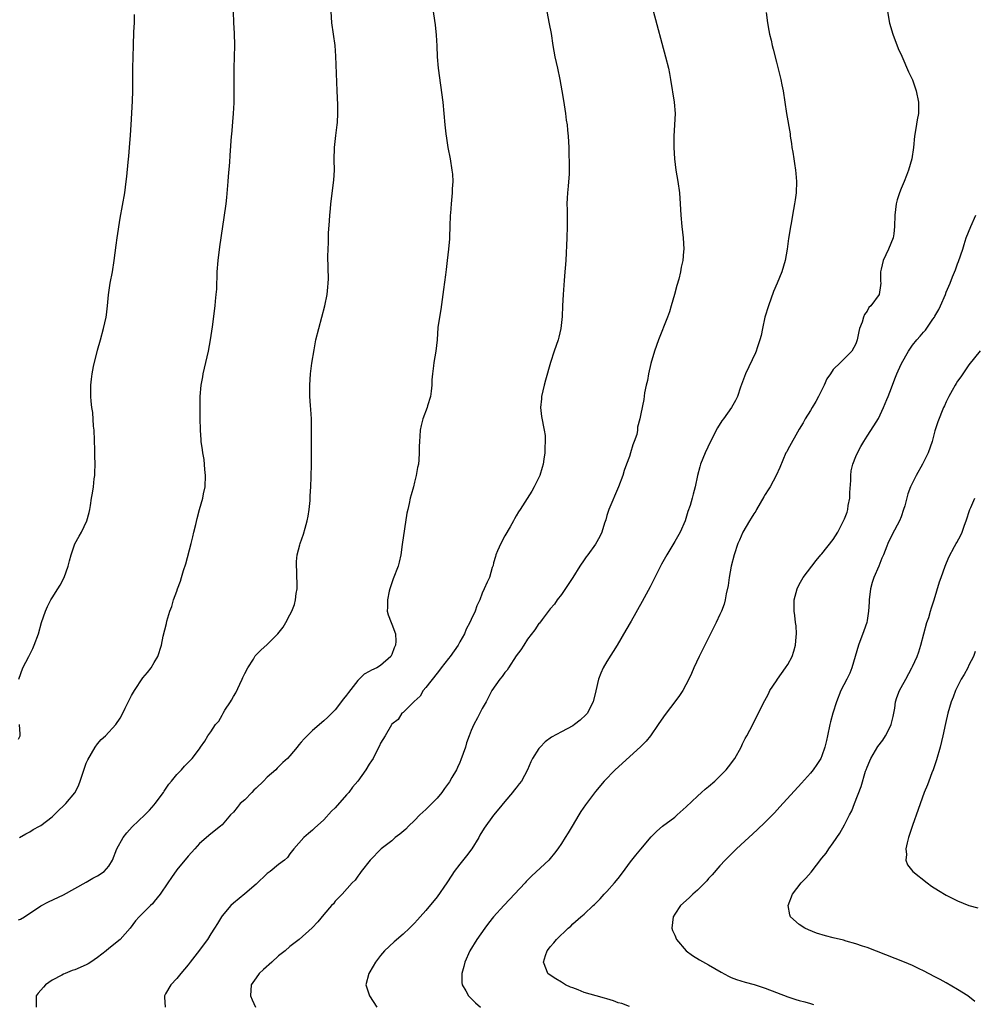
# Model space of a CAD drawing. Units: inches. Extents: x 2613000 to 2616000, y 1482000 to 1485000.
# Drawn here: x 2615165 to 2615334, y 1483444 to 1483618 of the extents above; entities that cross this region are included whole.
import ezdxf

# ---------------------------------------------------------------- set-up
doc = ezdxf.new("R2010")
doc.units = ezdxf.units.IN
doc.header["$MEASUREMENT"] = 0
doc.layers.add('LD26131482_10ft', color=111, linetype='Continuous')

msp = doc.modelspace()

# ---------------------------------------------------------------- linework, layer by layer
at = {"layer": 'LD26131482_10ft'}
for points, elevation in [([(2615238.03, 1483621), (2615238.65, 1483616.65), (2615238.84, 1483614.84), (2615238.94, 1483612.94), (2615239, 1483611), (2615239.17, 1483609), (2615240.01, 1483603), (2615240.22, 1483601), (2615240.39, 1483599), (2615240.57, 1483597.43), (2615240.64, 1483596.64), (2615240.92, 1483595), (2615241.3, 1483593), (2615241.62, 1483591), (2615241.7, 1483590.3), (2615241.77, 1483589), (2615241.68, 1483587.68), (2615241.67, 1483587), (2615241.47, 1483585), (2615241.37, 1483583.37), (2615241.33, 1483583), (2615241.26, 1483581), (2615241.17, 1483579.17), (2615241.17, 1483578.83), (2615241.02, 1483577), (2615240.81, 1483575), (2615240.6, 1483573.41), (2615240.49, 1483572.49), (2615240.11, 1483569.89), (2615239.65, 1483566.35), (2615239.42, 1483565), (2615239.16, 1483563.16), (2615239, 1483561), (2615238.79, 1483559), (2615238.44, 1483557), (2615238.39, 1483556.39), (2615238.17, 1483555), (2615238.08, 1483553.92), (2615238.07, 1483553), (2615237.94, 1483551.94), (2615237.85, 1483551), (2615237.31, 1483549.31), (2615237.23, 1483549), (2615236.47, 1483547), (2615236.18, 1483545.82), (2615236.04, 1483545), (2615235.97, 1483543.97), (2615235.87, 1483543), (2615235.84, 1483542.16), (2615235.83, 1483541), (2615235.77, 1483539.77), (2615235.69, 1483539), (2615235.56, 1483538.44), (2615235.33, 1483537), (2615235, 1483535.81), (2615234.81, 1483535), (2615234.42, 1483533.58), (2615234.27, 1483533), (2615234.08, 1483532.08), (2615233.83, 1483531), (2615233.68, 1483530.32), (2615232.81, 1483524.81), (2615232.58, 1483523), (2615232.31, 1483521.69), (2615232.13, 1483521), (2615231.27, 1483518.73), (2615231, 1483518.05), (2615230.65, 1483517), (2615230.54, 1483516.54), (2615230.22, 1483515), (2615230.26, 1483513.74), (2615230.2, 1483513), (2615230.35, 1483512.35), (2615230.87, 1483511), (2615231, 1483510.72), (2615231.67, 1483509), (2615231.74, 1483507.74), (2615231.63, 1483507), (2615231.43, 1483506.57), (2615231, 1483505.37), (2615230.81, 1483505), (2615229, 1483503.43), (2615228.33, 1483503), (2615227.39, 1483502.61), (2615227, 1483502.37), (2615226.1, 1483501.9), (2615225.25, 1483501), (2615225, 1483500.78), (2615223.33, 1483498.67), (2615223, 1483498.15), (2615222.48, 1483497.52), (2615221, 1483495.57), (2615220.41, 1483495), (2615219.72, 1483494.28), (2615219, 1483493.64), (2615217, 1483491.93), (2615216.05, 1483491), (2615215.53, 1483490.47), (2615215, 1483489.85), (2615214.59, 1483489.41), (2615214.27, 1483489), (2615213, 1483487.48), (2615212.56, 1483487), (2615211.73, 1483486.27), (2615211, 1483485.49), (2615210.73, 1483485.27), (2615210.5, 1483485), (2615209, 1483483.69), (2615208.34, 1483483), (2615207, 1483481.76), (2615206.64, 1483481.36), (2615206.26, 1483481), (2615205, 1483479.7), (2615204.23, 1483479), (2615203.69, 1483478.31), (2615203, 1483477.52), (2615202.47, 1483477), (2615201, 1483475.23), (2615200.75, 1483475), (2615199, 1483473.67), (2615197, 1483471.94), (2615196.16, 1483471), (2615195, 1483469.72), (2615193, 1483467.28), (2615192.06, 1483465.94), (2615191.44, 1483465), (2615190.05, 1483463), (2615189, 1483461.69), (2615188.68, 1483461.32), (2615188.34, 1483461), (2615186.34, 1483459), (2615185.73, 1483458.27), (2615184.77, 1483457), (2615182.97, 1483455), (2615181, 1483453.42), (2615180.52, 1483453), (2615179, 1483451.8), (2615177.81, 1483451), (2615177.34, 1483450.66), (2615177, 1483450.48), (2615175, 1483449.62), (2615174.51, 1483449.49), (2615173.28, 1483449), (2615173, 1483448.86), (2615172.68, 1483448.68), (2615171, 1483447.78), (2615169.78, 1483447), (2615169.42, 1483446.58), (2615169, 1483446.05), (2615168.52, 1483445.48), (2615168.17, 1483445), (2615168.14, 1483444.14), (2615168.14, 1483443)], 9270), ([(2615165, 1483458.45), (2615165.39, 1483458.61), (2615166.1, 1483459), (2615169, 1483460.96), (2615170.35, 1483461.65), (2615173, 1483462.87), (2615175, 1483464.01), (2615177, 1483465.12), (2615178.16, 1483465.84), (2615179, 1483466.24), (2615180.16, 1483467), (2615181, 1483467.96), (2615181.61, 1483469), (2615182.43, 1483471), (2615183.53, 1483473), (2615184.18, 1483473.82), (2615185.09, 1483474.91), (2615187.33, 1483477), (2615188.15, 1483477.85), (2615189, 1483478.78), (2615189.19, 1483479), (2615190.63, 1483481), (2615190.77, 1483481.23), (2615191.58, 1483482.42), (2615192.09, 1483483), (2615193, 1483484.17), (2615193.85, 1483485), (2615194.39, 1483485.61), (2615195, 1483486.27), (2615195.74, 1483487), (2615197, 1483488.69), (2615197.2, 1483489), (2615197.97, 1483490.03), (2615198.51, 1483491), (2615199, 1483491.68), (2615199.86, 1483493), (2615200.41, 1483493.59), (2615201, 1483494.63), (2615201.15, 1483494.85), (2615201.22, 1483495), (2615201.5, 1483495.5), (2615202.47, 1483497), (2615202.69, 1483497.31), (2615203, 1483497.96), (2615203.42, 1483498.58), (2615204.15, 1483500.15), (2615204.58, 1483501), (2615204.69, 1483501.31), (2615205, 1483502.02), (2615205.55, 1483503), (2615206.54, 1483504.54), (2615206.88, 1483505.12), (2615207.87, 1483506.13), (2615209, 1483507.11), (2615210.83, 1483509), (2615211.78, 1483510.22), (2615212.26, 1483511), (2615213, 1483512.38), (2615213.31, 1483513), (2615213.79, 1483514.21), (2615213.99, 1483515), (2615214.12, 1483516.12), (2615214.28, 1483517), (2615214.23, 1483520.23), (2615214.17, 1483521), (2615214.18, 1483521.82), (2615214.3, 1483523), (2615214.74, 1483524.74), (2615214.79, 1483525), (2615215.39, 1483526.61), (2615215.68, 1483527.68), (2615216.06, 1483529), (2615216.19, 1483529.81), (2615216.4, 1483531), (2615216.56, 1483532.56), (2615216.58, 1483533), (2615216.57, 1483533.43), (2615216.67, 1483535), (2615216.75, 1483536.75), (2615216.8, 1483539), (2615216.82, 1483545), (2615216.78, 1483547), (2615216.68, 1483548.68), (2615216.61, 1483549.39), (2615216.49, 1483551), (2615216.5, 1483553), (2615216.66, 1483555), (2615216.88, 1483556.88), (2615217.25, 1483559.25), (2615217.6, 1483561), (2615218.09, 1483563), (2615219.17, 1483567), (2615219.58, 1483569), (2615219.68, 1483570.32), (2615219.77, 1483571), (2615219.79, 1483571.79), (2615219.72, 1483575.72), (2615219.76, 1483577), (2615219.82, 1483578.18), (2615219.82, 1483579), (2615219.84, 1483579.84), (2615219.96, 1483582.04), (2615220.04, 1483583), (2615220.17, 1483584.17), (2615220.23, 1483585), (2615220.78, 1483589.22), (2615220.85, 1483591), (2615220.83, 1483592.83), (2615220.89, 1483595), (2615221.13, 1483597.13), (2615221.37, 1483599), (2615221.38, 1483599.38), (2615221.49, 1483601), (2615221.45, 1483602.55), (2615221.32, 1483605), (2615221.12, 1483611.12), (2615220.98, 1483613), (2615220.43, 1483617), (2615220.3, 1483619)], 9280), ([(2615165.21, 1483473), (2615166.34, 1483473.66), (2615167, 1483474.02), (2615167.59, 1483474.41), (2615168.73, 1483475), (2615169, 1483475.16), (2615171, 1483476.69), (2615172.17, 1483477.83), (2615173, 1483478.59), (2615173.4, 1483479), (2615175, 1483480.93), (2615175.05, 1483481), (2615175.69, 1483482.31), (2615175.95, 1483483), (2615176.7, 1483485.3), (2615177, 1483486.14), (2615177.26, 1483486.74), (2615178.6, 1483489), (2615179, 1483489.6), (2615179.65, 1483490.35), (2615180.38, 1483491), (2615182.24, 1483493), (2615183, 1483494.12), (2615183.47, 1483495), (2615183.87, 1483495.87), (2615185, 1483498.11), (2615185.51, 1483499), (2615187, 1483501.24), (2615187.83, 1483502.17), (2615188.47, 1483503), (2615189, 1483503.98), (2615189.63, 1483505), (2615190.27, 1483507), (2615190.62, 1483508.62), (2615191.18, 1483510.82), (2615191.26, 1483511.26), (2615191.79, 1483513), (2615192.14, 1483513.86), (2615192.43, 1483515), (2615193, 1483516.57), (2615193.14, 1483517), (2615193.67, 1483518.33), (2615193.84, 1483519), (2615194.19, 1483520.19), (2615194.6, 1483521.4), (2615195.55, 1483525), (2615195.83, 1483526.17), (2615196.04, 1483527), (2615196.36, 1483528.36), (2615196.58, 1483529.42), (2615197.01, 1483531.01), (2615197.61, 1483533), (2615197.74, 1483533.74), (2615198.02, 1483535), (2615198.08, 1483537), (2615197.96, 1483538.04), (2615197.82, 1483539.82), (2615197.59, 1483541), (2615197.56, 1483541.56), (2615197.33, 1483543), (2615197.32, 1483543.32), (2615197.19, 1483545), (2615197.14, 1483547.14), (2615197.13, 1483549.13), (2615197.14, 1483551), (2615197.31, 1483553), (2615197.58, 1483554.42), (2615197.68, 1483555), (2615198.58, 1483559), (2615198.96, 1483561), (2615199.31, 1483563.31), (2615199.76, 1483567), (2615199.84, 1483567.84), (2615199.97, 1483569), (2615200.05, 1483569.95), (2615200.15, 1483573), (2615200.29, 1483575), (2615200.59, 1483577.41), (2615201.11, 1483581), (2615201.38, 1483582.62), (2615201.7, 1483585), (2615201.83, 1483586.17), (2615202.08, 1483589), (2615202.14, 1483589.86), (2615202.38, 1483592.38), (2615202.42, 1483593.58), (2615202.68, 1483597), (2615202.72, 1483597.28), (2615203.04, 1483601), (2615203.14, 1483602.86), (2615203.16, 1483605), (2615203.15, 1483609), (2615203.23, 1483613), (2615203.17, 1483615.17), (2615203.08, 1483617), (2615203.03, 1483619.03)], 9290), ([(2615258.39, 1483619), (2615258.84, 1483616.84), (2615259.14, 1483615.13), (2615259.46, 1483613), (2615259.84, 1483611), (2615260.28, 1483609), (2615260.7, 1483607), (2615261.07, 1483605), (2615261.32, 1483603.32), (2615261.48, 1483602.52), (2615261.68, 1483601), (2615261.81, 1483599.81), (2615261.98, 1483599), (2615262.04, 1483598.04), (2615262.19, 1483597), (2615262.27, 1483595), (2615262.29, 1483593.71), (2615262.37, 1483592.37), (2615262.33, 1483590.33), (2615262.17, 1483588.17), (2615262.04, 1483587), (2615261.98, 1483586.02), (2615261.95, 1483585), (2615261.98, 1483583.98), (2615262.02, 1483581), (2615261.96, 1483579), (2615261.75, 1483575), (2615261.64, 1483573.64), (2615261.61, 1483573), (2615261.47, 1483571.47), (2615261.28, 1483569), (2615261.18, 1483567), (2615261.11, 1483565.11), (2615260.89, 1483563), (2615260.52, 1483561.48), (2615260.39, 1483561), (2615259.71, 1483559), (2615259.07, 1483557), (2615258.15, 1483553.85), (2615257.92, 1483553), (2615257.44, 1483551), (2615257.43, 1483550.57), (2615257.28, 1483549), (2615257.46, 1483547.46), (2615257.95, 1483545), (2615258.08, 1483544.08), (2615258.13, 1483543), (2615258.03, 1483541.97), (2615258.04, 1483541), (2615257.88, 1483539.88), (2615257.74, 1483539), (2615257.6, 1483538.4), (2615257.15, 1483537), (2615256.17, 1483535), (2615255.76, 1483534.24), (2615253.7, 1483531), (2615253.41, 1483530.6), (2615253, 1483529.87), (2615252.67, 1483529.33), (2615252.52, 1483529), (2615251.92, 1483527.92), (2615251, 1483526.32), (2615250.28, 1483525), (2615249.68, 1483523.68), (2615249.39, 1483523), (2615249.33, 1483522.67), (2615249, 1483521.54), (2615248.89, 1483521.11), (2615248.74, 1483520.74), (2615248.25, 1483519), (2615247.84, 1483518.16), (2615247.33, 1483517), (2615247, 1483516.18), (2615246.55, 1483515), (2615246.02, 1483513.98), (2615245.76, 1483513), (2615245, 1483511.54), (2615244.79, 1483511), (2615244.17, 1483509.83), (2615243.84, 1483509), (2615243, 1483507.58), (2615242.72, 1483507), (2615241.31, 1483505), (2615241, 1483504.64), (2615239.73, 1483503), (2615239.42, 1483502.58), (2615239, 1483502.07), (2615237, 1483499.51), (2615236.53, 1483499), (2615235.99, 1483498.01), (2615234.96, 1483497.04), (2615234.9, 1483497), (2615233, 1483495.13), (2615232.8, 1483495), (2615232.11, 1483493.89), (2615231, 1483493.04), (2615230.92, 1483492.92), (2615229.84, 1483491), (2615229, 1483489.72), (2615228.8, 1483489.2), (2615228.35, 1483488.35), (2615227.71, 1483487), (2615227.44, 1483486.56), (2615227, 1483485.99), (2615226.44, 1483485), (2615225, 1483483), (2615224.08, 1483481.92), (2615223.39, 1483481), (2615223, 1483480.55), (2615221, 1483478.27), (2615220.34, 1483477.66), (2615219, 1483476.16), (2615217.34, 1483474.66), (2615217, 1483474.32), (2615216.26, 1483473.74), (2615215.45, 1483473), (2615213.71, 1483471), (2615213, 1483470.11), (2615212.54, 1483469.46), (2615212.02, 1483469), (2615211, 1483468.26), (2615209.51, 1483467), (2615209, 1483466.63), (2615207, 1483464.78), (2615205, 1483463.05), (2615203, 1483461.41), (2615202.56, 1483461), (2615201, 1483459.15), (2615200.89, 1483459), (2615200.17, 1483457.83), (2615199.68, 1483457), (2615199, 1483455.99), (2615198.4, 1483455), (2615196.6, 1483452.6), (2615195.36, 1483451), (2615195, 1483450.5), (2615193.73, 1483449), (2615193, 1483448.07), (2615191.95, 1483447), (2615191, 1483445.36), (2615190.81, 1483445), (2615190.81, 1483444.81), (2615190.94, 1483443)], 9260), ([(2615277.17, 1483619.17), (2615279.38, 1483611), (2615279.89, 1483609), (2615280.08, 1483608.08), (2615280.27, 1483607), (2615280.91, 1483603), (2615281.06, 1483601), (2615280.98, 1483599), (2615280.85, 1483597), (2615280.82, 1483595), (2615280.95, 1483593), (2615281.22, 1483591), (2615281.58, 1483589), (2615281.86, 1483587), (2615281.99, 1483585), (2615282.09, 1483583), (2615282.28, 1483581), (2615282.52, 1483579), (2615282.6, 1483577), (2615282.58, 1483576.58), (2615282.42, 1483575), (2615282.15, 1483573.85), (2615282.02, 1483573), (2615281.71, 1483571.71), (2615281.39, 1483570.6), (2615280.98, 1483569), (2615280.4, 1483567), (2615280.06, 1483565.94), (2615279.7, 1483565), (2615278.12, 1483561), (2615277.43, 1483559), (2615276.81, 1483556.81), (2615276.37, 1483555), (2615276.18, 1483553.82), (2615275.94, 1483553), (2615275.64, 1483551.64), (2615275.53, 1483550.47), (2615275, 1483547.89), (2615274.85, 1483547), (2615274.42, 1483545.58), (2615274.41, 1483545), (2615274.28, 1483544.28), (2615273.85, 1483543), (2615273.6, 1483542.4), (2615273.21, 1483541), (2615273, 1483540.34), (2615272.48, 1483539), (2615272.08, 1483537.92), (2615271.81, 1483537), (2615271.05, 1483535), (2615269.37, 1483531), (2615269, 1483529.91), (2615268.81, 1483529.19), (2615268.6, 1483528.6), (2615268.12, 1483527), (2615267.79, 1483526.21), (2615267, 1483524.88), (2615265.63, 1483523), (2615265.38, 1483522.62), (2615265, 1483522.1), (2615264.23, 1483521), (2615263, 1483519), (2615261, 1483515.97), (2615260.24, 1483515), (2615259.74, 1483514.26), (2615259, 1483513.46), (2615258.82, 1483513.18), (2615257.55, 1483511.55), (2615257.08, 1483510.92), (2615257, 1483510.84), (2615256.29, 1483509.72), (2615255, 1483508.1), (2615254.31, 1483507), (2615253.82, 1483506.18), (2615253, 1483505.13), (2615251.6, 1483503), (2615251.39, 1483502.61), (2615251, 1483502.17), (2615250.53, 1483501.47), (2615250.08, 1483501), (2615248.7, 1483499), (2615247.65, 1483497), (2615247, 1483495.82), (2615246.16, 1483494.16), (2615245.51, 1483493), (2615245, 1483491.95), (2615244.68, 1483491), (2615244.23, 1483489.77), (2615244.04, 1483489), (2615243.23, 1483486.77), (2615243, 1483486.27), (2615242.63, 1483485.37), (2615242.45, 1483485), (2615241.62, 1483483.62), (2615241.17, 1483482.83), (2615241, 1483482.62), (2615240.33, 1483481.67), (2615239.82, 1483481), (2615239, 1483479.98), (2615238.06, 1483479), (2615237, 1483477.94), (2615235.98, 1483477), (2615235, 1483476.01), (2615233.93, 1483475), (2615233.49, 1483474.51), (2615232.4, 1483473.6), (2615231.62, 1483473), (2615231, 1483472.44), (2615229.1, 1483471), (2615227.15, 1483469), (2615225.59, 1483467), (2615225.36, 1483466.64), (2615225, 1483466.19), (2615224.52, 1483465.48), (2615223.98, 1483465), (2615222.21, 1483463), (2615221, 1483461.76), (2615220.68, 1483461.32), (2615220.37, 1483461), (2615219, 1483459.42), (2615217.91, 1483458.09), (2615216.94, 1483457.06), (2615214.63, 1483455), (2615213, 1483453.76), (2615212.14, 1483453), (2615211, 1483452.08), (2615209.77, 1483451), (2615208.33, 1483449.67), (2615207.57, 1483449), (2615207, 1483448.21), (2615206.16, 1483447), (2615206.03, 1483445), (2615206.32, 1483444.32), (2615206.93, 1483443)], 9250), ([(2615297.14, 1483618.86), (2615297.43, 1483617), (2615297.66, 1483615.66), (2615297.78, 1483615), (2615298.03, 1483613.97), (2615298.23, 1483613), (2615298.38, 1483612.38), (2615299, 1483610.09), (2615299.76, 1483607), (2615299.94, 1483606.06), (2615300.18, 1483605), (2615300.76, 1483601), (2615301.39, 1483597.39), (2615301.43, 1483597), (2615301.67, 1483595.67), (2615301.73, 1483595), (2615301.85, 1483594.15), (2615302.06, 1483593), (2615302.16, 1483592.16), (2615302.34, 1483591), (2615302.38, 1483590.38), (2615302.5, 1483589), (2615302.46, 1483587), (2615302.28, 1483585.72), (2615302.2, 1483585), (2615301.81, 1483583), (2615301.57, 1483581.57), (2615301.46, 1483581), (2615301.2, 1483579.2), (2615301.12, 1483578.88), (2615300.88, 1483577), (2615300.51, 1483575), (2615299.91, 1483573), (2615299.12, 1483571), (2615298.48, 1483569.52), (2615297.55, 1483567), (2615296.95, 1483565), (2615296.51, 1483563), (2615296.26, 1483561.74), (2615296.07, 1483561), (2615295.58, 1483559.58), (2615295.41, 1483559), (2615295.29, 1483558.71), (2615293.52, 1483555), (2615292.63, 1483552.63), (2615292.07, 1483551), (2615291.73, 1483550.27), (2615291.03, 1483549), (2615289.63, 1483547), (2615289.35, 1483546.65), (2615288.58, 1483545.42), (2615287.33, 1483543), (2615286.4, 1483541), (2615285.58, 1483539), (2615285.44, 1483538.56), (2615285.03, 1483537), (2615284.64, 1483535), (2615284.28, 1483533.72), (2615284.11, 1483533), (2615283.72, 1483531.72), (2615283.35, 1483530.65), (2615282.83, 1483529), (2615281.94, 1483527), (2615281, 1483525.36), (2615279.58, 1483523), (2615279.4, 1483522.6), (2615278.69, 1483521.31), (2615278.51, 1483521), (2615276.66, 1483517.34), (2615275.26, 1483514.74), (2615273.28, 1483511.28), (2615272.36, 1483509.64), (2615270.81, 1483507), (2615269, 1483504.12), (2615268.37, 1483503), (2615267.93, 1483502.07), (2615267.52, 1483501), (2615267.04, 1483498.96), (2615266.6, 1483497), (2615266.12, 1483496.12), (2615265.56, 1483495), (2615265.3, 1483494.7), (2615264.27, 1483493.73), (2615263.31, 1483493), (2615263, 1483492.78), (2615261, 1483491.68), (2615259.24, 1483490.76), (2615258.08, 1483489.92), (2615257.2, 1483489), (2615257, 1483488.76), (2615255.87, 1483487), (2615255.58, 1483486.42), (2615255, 1483484.96), (2615253.93, 1483483), (2615253.51, 1483482.49), (2615253, 1483481.8), (2615252.62, 1483481.38), (2615252.35, 1483481), (2615251, 1483479.37), (2615249.89, 1483478.11), (2615249, 1483476.96), (2615247.32, 1483474.68), (2615246.57, 1483473.43), (2615246.36, 1483473), (2615245.12, 1483471), (2615244.2, 1483469.8), (2615243, 1483468.28), (2615242.05, 1483467), (2615241.62, 1483466.38), (2615240.73, 1483465), (2615239, 1483462.51), (2615237, 1483460.1), (2615236.02, 1483459), (2615235.52, 1483458.48), (2615235, 1483457.9), (2615234.13, 1483457), (2615233, 1483455.95), (2615231.44, 1483454.56), (2615229.73, 1483453), (2615229, 1483452.16), (2615228.1, 1483451), (2615227.73, 1483450.27), (2615226.93, 1483449), (2615226.41, 1483447), (2615227.03, 1483445), (2615228.36, 1483443)], 9240), ([(2615318.61, 1483619), (2615318.99, 1483616.99), (2615319.55, 1483615), (2615320.49, 1483612.49), (2615321.13, 1483611.13), (2615322.35, 1483608.35), (2615323, 1483606.96), (2615323.69, 1483605), (2615324.11, 1483603), (2615324.1, 1483601.9), (2615324.06, 1483601), (2615323.85, 1483599.85), (2615323.64, 1483598.36), (2615323.4, 1483597), (2615323.2, 1483595), (2615322.91, 1483593), (2615322.34, 1483591), (2615321.95, 1483590.05), (2615321.55, 1483589), (2615321, 1483587.71), (2615320.72, 1483587), (2615320.29, 1483585.71), (2615320.12, 1483585), (2615320.03, 1483584.03), (2615319.88, 1483583), (2615319.86, 1483581), (2615319.7, 1483579.7), (2615319.64, 1483579), (2615318.8, 1483577), (2615317.84, 1483575), (2615317.48, 1483573.48), (2615317.38, 1483573), (2615317.35, 1483571.35), (2615317.41, 1483571), (2615317.4, 1483570.6), (2615317.11, 1483569), (2615315.68, 1483567), (2615315.32, 1483566.68), (2615315, 1483566.05), (2615314.55, 1483565.45), (2615314.38, 1483565), (2615314.12, 1483564.12), (2615313.68, 1483563), (2615313.54, 1483562.46), (2615313.25, 1483561), (2615313, 1483560.26), (2615312.3, 1483559), (2615311.66, 1483558.34), (2615310.32, 1483557), (2615309, 1483555.77), (2615308.54, 1483555), (2615307.9, 1483554.1), (2615307.4, 1483553), (2615306.39, 1483551), (2615305.94, 1483550.06), (2615305.27, 1483549), (2615305, 1483548.51), (2615304.08, 1483547), (2615303.71, 1483546.29), (2615303, 1483545.18), (2615301, 1483541.58), (2615300.8, 1483541.19), (2615300.67, 1483541), (2615299.59, 1483538.41), (2615298.95, 1483537), (2615297.86, 1483535), (2615297.54, 1483534.46), (2615297, 1483533.64), (2615296.76, 1483533.24), (2615295.48, 1483531), (2615295.32, 1483530.68), (2615295, 1483530.23), (2615294.54, 1483529.46), (2615294.24, 1483529), (2615293.07, 1483527), (2615292.45, 1483525.55), (2615292.18, 1483525), (2615291.5, 1483523), (2615291, 1483520.98), (2615290.63, 1483519), (2615290.42, 1483517.58), (2615290.07, 1483516.07), (2615289.9, 1483515), (2615289.72, 1483514.27), (2615289.26, 1483513), (2615289, 1483512.41), (2615288.33, 1483511), (2615286.3, 1483507), (2615285.31, 1483505), (2615284.39, 1483503), (2615283.98, 1483502.02), (2615283.5, 1483501), (2615282.44, 1483499), (2615281.87, 1483498.13), (2615281.02, 1483497), (2615279.48, 1483495), (2615279, 1483494.35), (2615278.06, 1483493), (2615276.71, 1483491), (2615275.97, 1483490.03), (2615274.98, 1483489.02), (2615270.47, 1483485), (2615268.54, 1483483), (2615267, 1483481.12), (2615265.41, 1483479), (2615265.23, 1483478.77), (2615264.41, 1483477.59), (2615264.08, 1483477), (2615262.89, 1483475), (2615262.15, 1483473.85), (2615261.65, 1483473), (2615261, 1483471.98), (2615260.32, 1483471), (2615259.77, 1483470.23), (2615259, 1483469.29), (2615258.75, 1483469), (2615255.76, 1483466.24), (2615254.75, 1483465.25), (2615254.55, 1483465), (2615252.71, 1483463), (2615251.88, 1483462.12), (2615250.8, 1483461), (2615249, 1483459), (2615248.11, 1483457.89), (2615247.43, 1483457), (2615246.03, 1483455), (2615244.82, 1483453), (2615243.9, 1483451), (2615243.76, 1483450.24), (2615243.37, 1483449), (2615243.37, 1483447.37), (2615243.44, 1483447), (2615244.06, 1483445.94), (2615244.54, 1483445), (2615244.77, 1483444.77), (2615245, 1483444.58), (2615245.78, 1483443.78), (2615246.66, 1483443)], 9230), ([(2615165.08, 1483501), (2615165.77, 1483503), (2615166.83, 1483505), (2615167.56, 1483506.44), (2615167.82, 1483507), (2615168.53, 1483509), (2615169.11, 1483511), (2615169.78, 1483513), (2615170.17, 1483513.83), (2615170.75, 1483515), (2615171, 1483515.38), (2615172, 1483517), (2615172.4, 1483517.6), (2615173.09, 1483519), (2615173.81, 1483521), (2615174.05, 1483521.95), (2615174.35, 1483523), (2615175, 1483524.91), (2615175.72, 1483526.28), (2615176.14, 1483527), (2615177.1, 1483529), (2615177.54, 1483530.46), (2615177.65, 1483531), (2615177.72, 1483531.72), (2615177.95, 1483533), (2615178.13, 1483533.87), (2615178.27, 1483535), (2615178.4, 1483536.4), (2615178.5, 1483537), (2615178.53, 1483537.47), (2615178.55, 1483539), (2615178.5, 1483540.5), (2615178.51, 1483541.49), (2615178.38, 1483545), (2615178.3, 1483545.7), (2615178.15, 1483548.15), (2615178, 1483549), (2615177.86, 1483550.14), (2615177.82, 1483551), (2615177.8, 1483553), (2615177.95, 1483554.05), (2615178.02, 1483555), (2615178.28, 1483556.28), (2615179, 1483559.17), (2615179.53, 1483561), (2615180.06, 1483563), (2615180.5, 1483565), (2615180.58, 1483565.42), (2615180.78, 1483567), (2615180.95, 1483568.95), (2615181.23, 1483571), (2615181.62, 1483573), (2615181.96, 1483575), (2615182.3, 1483577.7), (2615182.48, 1483579), (2615183, 1483582.49), (2615183.82, 1483587), (2615184.08, 1483589), (2615184.15, 1483589.85), (2615184.41, 1483592.41), (2615184.53, 1483593.47), (2615184.66, 1483595), (2615184.82, 1483597.18), (2615184.91, 1483599), (2615185.16, 1483603.16), (2615185.22, 1483605), (2615185.25, 1483609), (2615185.33, 1483613), (2615185.43, 1483615.43), (2615185.52, 1483617), (2615185.52, 1483618.48)], 9300), ([(2615273, 1483443.12), (2615271.65, 1483443.65), (2615271, 1483443.82), (2615270.17, 1483444.17), (2615269, 1483444.48), (2615268.61, 1483444.61), (2615267.13, 1483445), (2615265, 1483445.64), (2615263.92, 1483446.08), (2615263, 1483446.42), (2615262.59, 1483446.59), (2615261.69, 1483447), (2615261, 1483447.44), (2615260.01, 1483448.01), (2615258.81, 1483448.81), (2615258.57, 1483449), (2615258.37, 1483449.63), (2615257.81, 1483451), (2615258.18, 1483452.18), (2615258.48, 1483453), (2615258.71, 1483453.29), (2615259, 1483453.69), (2615259.61, 1483454.39), (2615260.09, 1483455), (2615262.19, 1483457), (2615262.63, 1483457.37), (2615263, 1483457.73), (2615264.41, 1483459), (2615265, 1483459.49), (2615266.59, 1483461), (2615266.82, 1483461.18), (2615267.82, 1483462.18), (2615268.56, 1483463), (2615269, 1483463.45), (2615270.35, 1483465), (2615271, 1483465.79), (2615271.93, 1483467), (2615273, 1483468.49), (2615273.42, 1483469), (2615274.11, 1483469.89), (2615275, 1483470.98), (2615276.86, 1483473.14), (2615277.86, 1483474.14), (2615278.86, 1483475), (2615281, 1483476.63), (2615281.43, 1483477), (2615283, 1483478.42), (2615285, 1483480.35), (2615285.72, 1483481), (2615286.41, 1483481.59), (2615287, 1483482.06), (2615288.09, 1483483), (2615289, 1483483.85), (2615290.12, 1483485), (2615290.51, 1483485.49), (2615291.63, 1483487), (2615292.73, 1483489), (2615293, 1483489.59), (2615293.47, 1483490.53), (2615293.75, 1483491), (2615294.81, 1483493), (2615296.58, 1483496.58), (2615297.57, 1483498.43), (2615297.84, 1483499), (2615299, 1483500.7), (2615299.16, 1483501), (2615300.6, 1483503), (2615301, 1483503.59), (2615301.75, 1483505), (2615302.04, 1483505.96), (2615302.33, 1483507), (2615302.49, 1483508.49), (2615302.51, 1483509), (2615302.46, 1483510.46), (2615302.36, 1483511), (2615302.25, 1483512.25), (2615302.1, 1483513), (2615302.11, 1483513.89), (2615302.14, 1483515), (2615302.65, 1483517), (2615303, 1483517.71), (2615303.45, 1483518.55), (2615303.72, 1483519), (2615305.23, 1483521), (2615306.03, 1483521.97), (2615306.84, 1483523), (2615307, 1483523.17), (2615309, 1483525.71), (2615309.82, 1483527), (2615310.66, 1483528.66), (2615310.85, 1483529), (2615311, 1483529.35), (2615311.46, 1483530.54), (2615311.57, 1483531), (2615311.68, 1483531.68), (2615311.96, 1483533), (2615311.98, 1483534.02), (2615312.14, 1483536.14), (2615312.1, 1483537), (2615312.17, 1483537.83), (2615312.47, 1483539), (2615313, 1483540.35), (2615313.31, 1483541), (2615313.89, 1483542.11), (2615314.41, 1483543), (2615315, 1483543.96), (2615316.2, 1483545.8), (2615317, 1483547.11), (2615317.88, 1483549), (2615318.47, 1483550.47), (2615318.71, 1483551), (2615319, 1483551.71), (2615319.49, 1483553), (2615319.93, 1483554.07), (2615320.27, 1483555), (2615321, 1483556.7), (2615321.82, 1483558.18), (2615322.31, 1483559), (2615323, 1483560.06), (2615323.8, 1483561), (2615324.39, 1483561.61), (2615325, 1483562.35), (2615325.33, 1483562.67), (2615326.65, 1483564.65), (2615326.9, 1483565), (2615327, 1483565.19), (2615327.67, 1483566.33), (2615327.99, 1483567), (2615328.86, 1483569), (2615329, 1483569.39), (2615329.69, 1483571), (2615330.1, 1483572.1), (2615330.62, 1483573.38), (2615331, 1483574.45), (2615331.16, 1483574.84), (2615331.9, 1483577), (2615332.15, 1483577.85), (2615332.54, 1483579), (2615333.32, 1483581), (2615334.22, 1483583)], 9220), ([(2615335, 1483559.04), (2615333, 1483556.56), (2615331.94, 1483555), (2615331.57, 1483554.43), (2615331, 1483553.69), (2615330.75, 1483553.25), (2615330.57, 1483553), (2615330.01, 1483552.01), (2615329.46, 1483551), (2615329, 1483550.02), (2615328.69, 1483549.31), (2615328.52, 1483549), (2615327.49, 1483546.51), (2615327, 1483544.91), (2615326.49, 1483543), (2615325.79, 1483541), (2615324.82, 1483539), (2615323.68, 1483537), (2615323, 1483535.71), (2615322.67, 1483535), (2615322.22, 1483533.78), (2615321.65, 1483531.65), (2615321.46, 1483531), (2615321, 1483529.71), (2615320.71, 1483529), (2615319.44, 1483526.56), (2615318.69, 1483525), (2615318.52, 1483524.52), (2615317.91, 1483523), (2615317.63, 1483522.37), (2615317.09, 1483521), (2615316.21, 1483519), (2615315.91, 1483518.09), (2615315.63, 1483517), (2615315.36, 1483515), (2615315.36, 1483514.64), (2615315.23, 1483513), (2615315, 1483511.4), (2615314.93, 1483511), (2615314.44, 1483509.56), (2615313.51, 1483507), (2615312.3, 1483503), (2615311.93, 1483502.07), (2615311.41, 1483501), (2615310.39, 1483499), (2615309.58, 1483497), (2615308.94, 1483495), (2615308.56, 1483493.44), (2615308.44, 1483493), (2615308.03, 1483491), (2615307.82, 1483490.18), (2615307.56, 1483489), (2615307, 1483487.44), (2615306.81, 1483487), (2615306.1, 1483485.9), (2615305.48, 1483485), (2615305, 1483484.41), (2615303.4, 1483482.6), (2615299.58, 1483478.42), (2615298.62, 1483477.38), (2615297, 1483475.74), (2615295.6, 1483474.4), (2615291.94, 1483471), (2615291, 1483470.1), (2615289.91, 1483469), (2615289, 1483468.02), (2615287.61, 1483466.39), (2615287, 1483465.75), (2615286.66, 1483465.34), (2615285, 1483463.7), (2615284.2, 1483463), (2615283.6, 1483462.4), (2615283, 1483461.88), (2615282.05, 1483461), (2615281, 1483459.48), (2615280.71, 1483459), (2615280.5, 1483457), (2615280.6, 1483456.6), (2615281, 1483455.73), (2615281.31, 1483455), (2615283.05, 1483453), (2615284.13, 1483452.13), (2615285.38, 1483451.38), (2615287, 1483450.49), (2615289.2, 1483449.2), (2615290.5, 1483448.5), (2615291, 1483448.27), (2615291.91, 1483447.91), (2615293.45, 1483447.45), (2615295.03, 1483447.03), (2615297, 1483446.39), (2615299, 1483445.6), (2615301, 1483444.85), (2615302.41, 1483444.41), (2615303, 1483444.21), (2615303.97, 1483443.97), (2615305, 1483443.65), (2615305.51, 1483443.51)], 9210), ([(2615334.05, 1483444.05), (2615332.81, 1483445), (2615331, 1483446.15), (2615329, 1483447.33), (2615327.91, 1483447.91), (2615327, 1483448.4), (2615325, 1483449.44), (2615324.19, 1483449.81), (2615323, 1483450.39), (2615321.59, 1483451), (2615318.29, 1483452.29), (2615315, 1483453.55), (2615314.18, 1483453.82), (2615313, 1483454.25), (2615311.28, 1483454.71), (2615310.85, 1483454.85), (2615309, 1483455.28), (2615307.63, 1483455.63), (2615306.09, 1483456.09), (2615304.67, 1483456.67), (2615304.02, 1483457), (2615303, 1483457.66), (2615301.48, 1483459), (2615301.33, 1483459.33), (2615301.03, 1483461), (2615301.84, 1483463), (2615303.38, 1483465), (2615304.18, 1483465.82), (2615305.09, 1483466.91), (2615307, 1483469.36), (2615307.74, 1483470.26), (2615308.23, 1483471), (2615309, 1483472.09), (2615310.19, 1483473.81), (2615311, 1483475.25), (2615311.9, 1483477), (2615312.28, 1483477.72), (2615312.75, 1483479), (2615313.96, 1483482.04), (2615314.74, 1483484.74), (2615314.83, 1483485), (2615315, 1483485.47), (2615315.46, 1483486.54), (2615315.64, 1483487), (2615316.92, 1483489.08), (2615317.79, 1483490.21), (2615318.25, 1483491), (2615319, 1483492.47), (2615319.25, 1483493), (2615319.6, 1483494.4), (2615319.88, 1483495.88), (2615320.05, 1483497), (2615320.25, 1483497.75), (2615320.74, 1483499), (2615321, 1483499.54), (2615321.84, 1483501), (2615322.89, 1483503), (2615323, 1483503.27), (2615323.85, 1483505), (2615324.17, 1483505.83), (2615324.5, 1483507), (2615325.01, 1483509), (2615325.59, 1483511), (2615325.91, 1483511.91), (2615326.23, 1483513), (2615326.36, 1483513.64), (2615326.83, 1483515), (2615327.78, 1483518.22), (2615328.08, 1483519), (2615328.78, 1483521), (2615329.42, 1483522.58), (2615330.45, 1483524.45), (2615330.76, 1483525), (2615330.86, 1483525.14), (2615331.56, 1483526.44), (2615331.78, 1483527), (2615332.21, 1483528.21), (2615332.53, 1483529), (2615333.18, 1483531), (2615333.34, 1483531.34), (2615334.02, 1483533)], 9200), ([(2615334.11, 1483505.89), (2615333.8, 1483505), (2615333, 1483503.46), (2615332.78, 1483503), (2615332.17, 1483501.83), (2615331.62, 1483501), (2615330.61, 1483499), (2615330.19, 1483497.81), (2615329.84, 1483497), (2615329.26, 1483495), (2615328.85, 1483493.15), (2615328.39, 1483491), (2615327.89, 1483489), (2615327.25, 1483486.75), (2615326.67, 1483485), (2615326.44, 1483484.44), (2615325.9, 1483483), (2615325.66, 1483482.34), (2615325.11, 1483481), (2615324.05, 1483477.95), (2615323, 1483475.14), (2615322.33, 1483473), (2615322.06, 1483472.06), (2615321.85, 1483471), (2615321.96, 1483470.04), (2615321.85, 1483469), (2615322.16, 1483468.16), (2615323.11, 1483467), (2615325.6, 1483465), (2615326.41, 1483464.41), (2615327.64, 1483463.64), (2615329, 1483462.82), (2615331, 1483461.82), (2615333, 1483461.02), (2615334.58, 1483460.58)], 9190), ([(2615165, 1483490.42), (2615165.33, 1483491), (2615165.29, 1483491.29), (2615165.23, 1483493)], 9300)]:
    msp.add_lwpolyline(points, dxfattribs=dict(at, elevation=elevation))

doc.saveas('drawing.dxf')
